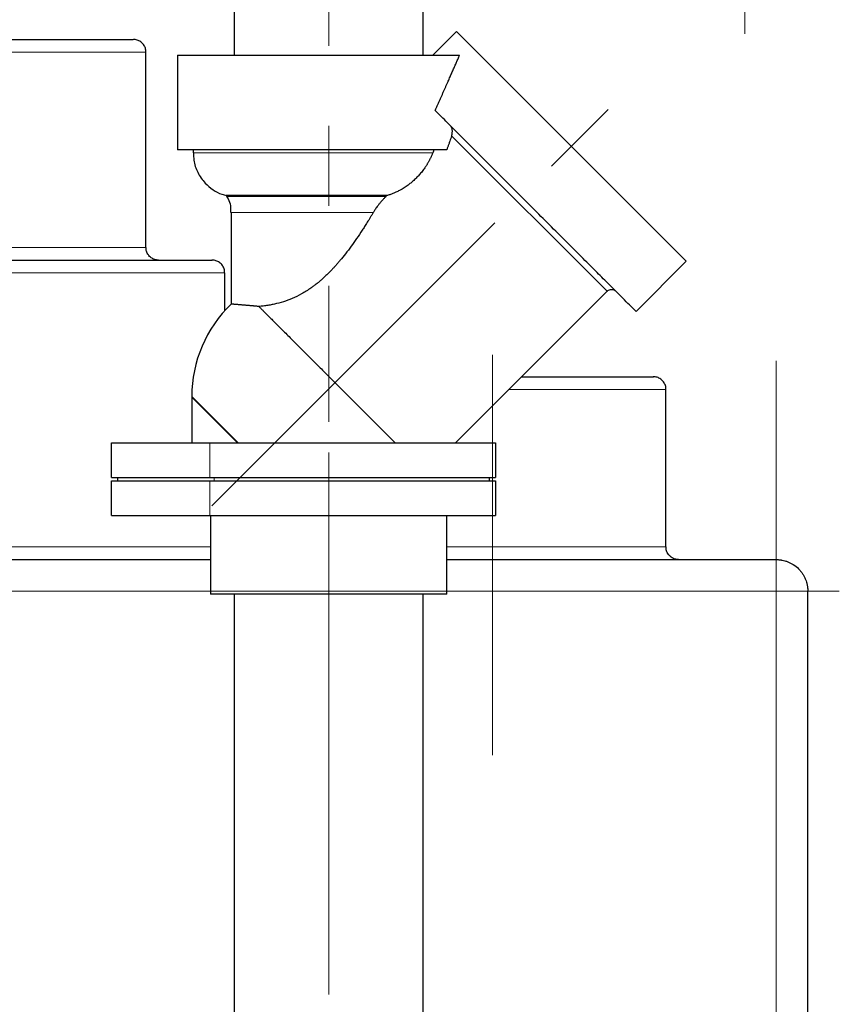
# Model space of a CAD drawing. Units: millimetres. Extents: x 0 to 420, y 0 to 297.
# Drawn here: x 246 to 272, y 221 to 253 of the extents above; entities that cross this region are included whole.
import ezdxf

# ---------------------------------------------------------------- set-up
doc = ezdxf.new("R2010")
doc.units = ezdxf.units.MM
doc.linetypes.add('CENTERX2', pattern=[20.32, 12.7, -2.54, 2.54, -2.54])

msp = doc.modelspace()

# ---------------------------------------------------------------- linework, layer by layer
at = {"color": 7, "linetype": 'CENTERX2', "lineweight": 18}
for p, q in [((256.3005, 264.3769), (256.3005, 239.7415)), ((269.5005, 263.7021), (269.5005, 252.0517)), ((252.5946, 237.0784), (265.4154, 249.8993)), ((261.5, 229.177), (261.5, 243.077)), ((270.5, 241.6847), (270.5, 221.7615)), ((256.3005, 234.2769), (256.3005, 238.7769)), ((210.5, 234.377), (272.5, 234.377)), ((256.3005, 234.2769), (256.3005, 204.1771))]:
    msp.add_line(p, q, dxfattribs=at)
at = {"color": 7, "linetype": 'Continuous', "lineweight": 25}
for p, q in [((253.3005, 252.8769), (253.3005, 251.3769)), ((259.3005, 251.3769), (259.3005, 252.8769)), ((260.3576, 252.1287), (259.6057, 251.3769)), ((260.3576, 252.1287), (267.6449, 244.8415)), ((250.5, 245.277), (250.5, 251.477)), ((251.5005, 251.3769), (251.5005, 248.3769)), ((251.5005, 251.3769), (260.4517, 251.3769)), ((252.0005, 248.3769), (252.0005, 248.2768)), ((253.0477, 246.922), (253.0665, 246.8893)), ((258.1439, 246.922), (253.0477, 246.922)), ((258.1439, 246.922), (258.1109, 246.8893)), ((253.2005, 246.3893), (253.2005, 243.4817)), ((266.0514, 243.248), (267.6449, 244.8415)), ((253, 243.2737), (253, 244.477)), ((260.3206, 239.0769), (265.1301, 243.8864)), ((251.9506, 240.5548), (251.9505, 240.5343)), ((251.9505, 240.5343), (251.9505, 239.0769)), ((267, 235.777), (267, 240.777)), ((249.4004, 239.0769), (249.4004, 237.9769)), ((261.6003, 237.9769), (261.6003, 239.0769)), ((249.5996, 237.9894), (249.5996, 237.8638)), ((249.4004, 237.8769), (249.4004, 236.7769)), ((261.4003, 237.8638), (261.4003, 237.9769)), ((261.6003, 236.7769), (261.6003, 237.8769)), ((252.5505, 236.7769), (252.5505, 234.2764)), ((260.0505, 234.2764), (260.0505, 236.7769)), ((212.5, 235.377), (252.5505, 235.377)), ((260.0505, 235.377), (270.5, 235.377)), ((253.3005, 234.2769), (253.3005, 213.8772)), ((259.3005, 213.8772), (259.3005, 234.2769)), ((271.5, 207.877), (271.5, 234.377))]:
    msp.add_line(p, q, dxfattribs=at)
at = {"color": 8, "linetype": 'Continuous', "lineweight": 18}
for p, q in [((245, 251.477), (250.5, 251.477)), ((260.1982, 248.8183), (265.1301, 243.8864)), ((252.0005, 248.2768), (259.5992, 248.2768)), ((253.0665, 246.8893), (258.1109, 246.8893)), ((253.2005, 246.3893), (257.7131, 246.3893)), ((244.8237, 245.277), (250.5, 245.277)), ((245, 244.477), (253, 244.477)), ((251.9505, 240.5343), (253.4079, 239.0769)), ((262.0207, 240.777), (267, 240.777)), ((252.5249, 237.9769), (252.5249, 239.0769)), ((252.5249, 236.7769), (252.5249, 237.8769)), ((252.6674, 237.8769), (252.6674, 237.9769)), ((245, 235.777), (252.5505, 235.777)), ((260.0505, 235.777), (261.3237, 235.777)), ((261.3237, 235.777), (267, 235.777)), ((270.5, 235.377), (270.5, 234.377)), ((212.5, 234.377), (252.5505, 234.377)), ((260.0505, 234.377), (270.5, 234.377)), ((270.5, 234.377), (270.5, 207.877))]:
    msp.add_line(p, q, dxfattribs=at)
at = {"color": 7, "linetype": 'Continuous', "lineweight": 25}
msp.add_arc((256.0505, 240.5343), 4.1, 134.03906, 179.72, dxfattribs=at)
for points, knots in [([(245, 251.877), (245.2202, 251.877), (245.6608, 251.877), (246.3105, 251.877), (246.9382, 251.877), (247.5335, 251.877), (248.0862, 251.877), (248.5872, 251.877), (249.0282, 251.877), (249.4017, 251.877), (249.7007, 251.877), (249.9234, 251.877), (250.0549, 251.877), (250.1105, 251.877), (250.0969, 251.877), (250.0954, 251.877)], [0, 0, 0, 0, 0.0824529, 0.1649932, 0.2474508, 0.3299022, 0.412444, 0.4949016, 0.577353, 0.6598948, 0.7423523, 0.8248038, 0.9073456, 0.9898031, 1, 1, 1, 1]), ([(250.4961, 251.477), (250.4967, 251.4977), (250.4983, 251.5592), (250.462, 251.6601), (250.3881, 251.7649), (250.2831, 251.8397), (250.1821, 251.8731), (250.1206, 251.876), (250.1, 251.877)], [0, 0, 0, 0, 0.09843558, 0.29404367, 0.49979402, 0.70554436, 0.90115245, 1, 1, 1, 1]), ([(259.677, 249.6222), (259.6913, 249.6542), (259.7197, 249.7178), (259.7619, 249.8123), (259.8034, 249.9055), (259.8442, 249.9972), (259.8843, 250.0877), (259.9238, 250.1767), (259.9627, 250.2644), (260.0008, 250.3507), (260.0384, 250.4356), (260.083, 250.5366), (260.1342, 250.6529), (260.1916, 250.7832), (260.2471, 250.9097), (260.3009, 251.0322), (260.3529, 251.1508), (260.4031, 251.2656), (260.4356, 251.3401), (260.4517, 251.3769)], [0, 0, 0, 0, 0.0523228, 0.1040694, 0.155242, 0.2058429, 0.2558742, 0.3053383, 0.3542377, 0.4025749, 0.4503526, 0.4975733, 0.5739703, 0.6488019, 0.722082, 0.7938255, 0.8640482, 0.932767, 1, 1, 1, 1]), ([(266.0514, 243.2479), (266.0514, 243.2479), (266.0375, 243.2618), (265.9822, 243.3171), (265.9408, 243.3585), (265.8316, 243.4678), (265.7637, 243.5357), (265.6029, 243.6964), (265.51, 243.7893), (265.3013, 243.998), (265.1856, 244.1137), (264.9338, 244.3655), (264.7979, 244.5014), (264.5088, 244.7905), (264.3557, 244.9436), (264.0358, 245.2635), (263.8691, 245.4302), (263.5257, 245.7736), (263.3491, 245.9501), (262.9902, 246.3091), (262.8078, 246.4915), (262.4413, 246.858), (262.2573, 247.042), (261.8917, 247.4076), (261.7102, 247.5891), (261.3539, 247.9454), (261.179, 248.1202), (260.84, 248.4592), (260.6759, 248.6234), (260.3619, 248.9373), (260.2122, 249.0871), (259.9305, 249.3688), (259.7986, 249.5007), (259.677, 249.6222)], [0, 0, 0, 0, 0.0625, 0.0625, 0.125, 0.125, 0.1875, 0.1875, 0.25, 0.25, 0.3125, 0.3125, 0.375, 0.375, 0.4375, 0.4375, 0.5, 0.5, 0.5625, 0.5625, 0.625, 0.625, 0.6875, 0.6875, 0.75, 0.75, 0.8125, 0.8125, 0.875, 0.875, 0.9375, 0.9375, 1, 1, 1, 1]), ([(260.1982, 248.8183), (260.1995, 248.8222), (260.2024, 248.8308), (260.2067, 248.8457), (260.2116, 248.8654), (260.2157, 248.8865), (260.2202, 248.9177), (260.2228, 248.9539), (260.2211, 248.9983), (260.2153, 249.0383), (260.2058, 249.071), (260.195, 249.0954), (260.1841, 249.1138), (260.1755, 249.1233), (260.1712, 249.1281)], [0, 0, 0, 0, 0.039007, 0.0865578, 0.142991, 0.224834, 0.2784617, 0.420295, 0.5378776, 0.6605953, 0.7752027, 0.8500965, 0.9251361, 1, 1, 1, 1]), ([(260.1982, 248.8183), (260.1882, 248.7896), (260.1683, 248.7322), (260.1383, 248.645), (260.108, 248.5567), (260.0775, 248.4673), (260.057, 248.4071), (260.0467, 248.3769)], [0, 0, 0, 0, 0.1964512, 0.3946646, 0.5946525, 0.7964271, 1, 1, 1, 1]), ([(260.0467, 248.3769), (259.8926, 248.3769), (259.7235, 248.3769), (259.3597, 248.3769), (259.1649, 248.3769), (258.7543, 248.3769), (258.5384, 248.3769), (258.0907, 248.3769), (257.8588, 248.3769), (257.3847, 248.3769), (257.1423, 248.3769), (256.6529, 248.3769), (256.4058, 248.3769), (255.9128, 248.3769), (255.6669, 248.3769), (255.1819, 248.3769), (254.9429, 248.3769), (254.4775, 248.3769), (254.2511, 248.3769), (253.8164, 248.3769), (253.608, 248.3769), (253.2141, 248.3769), (253.0286, 248.3769), (252.685, 248.3769), (252.5269, 248.3769), (252.2417, 248.3769), (252.1146, 248.3769), (251.8946, 248.3769), (251.8016, 248.3769), (251.652, 248.3769), (251.5953, 248.3769), (251.5195, 248.3769), (251.5005, 248.3769), (251.5005, 248.3769)], [0, 0, 0, 0, 0.0625, 0.0625, 0.125, 0.125, 0.1875, 0.1875, 0.25, 0.25, 0.3125, 0.3125, 0.375, 0.375, 0.4375, 0.4375, 0.5, 0.5, 0.5625, 0.5625, 0.625, 0.625, 0.6875, 0.6875, 0.75, 0.75, 0.8125, 0.8125, 0.875, 0.875, 0.9375, 0.9375, 1, 1, 1, 1]), ([(259.6381, 248.3769), (259.6316, 248.3603), (259.6187, 248.327), (259.6057, 248.2935), (259.5992, 248.2768)], [0, 0, 0, 0, 0.4981817, 1, 1, 1, 1]), ([(252.0127, 248.2766), (252.0117, 248.1997), (252.0087, 247.9872), (252.1297, 247.6489), (252.3466, 247.3284), (252.6195, 247.1026), (252.8574, 246.9724), (253.0127, 246.9373), (253.066, 246.9252)], [0, 0, 0, 0, 0.1238964, 0.3424456, 0.5675512, 0.7429325, 0.9118442, 1, 1, 1, 1]), ([(259.5992, 248.2768), (259.5943, 248.2645), (259.5847, 248.2401), (259.5693, 248.2036), (259.5534, 248.1675), (259.5369, 248.1318), (259.5198, 248.0965), (259.5022, 248.0617), (259.4842, 248.0275), (259.4657, 247.9937), (259.4468, 247.9606), (259.4275, 247.9281), (259.4079, 247.8963), (259.388, 247.8651), (259.3679, 247.8346), (259.3273, 247.7752), (259.2628, 247.6882), (259.1716, 247.5799), (259.0735, 247.4767), (258.9756, 247.3853), (258.8693, 247.2966), (258.7553, 247.2121), (258.6434, 247.1401), (258.5342, 247.0784), (258.4381, 247.0302), (258.3518, 246.9928), (258.2866, 246.9676), (258.2369, 246.9501), (258.1895, 246.9348), (258.1589, 246.9262), (258.1439, 246.922)], [0, 0, 0, 0, 0.0201902, 0.0402059, 0.0600368, 0.0796724, 0.0991029, 0.1183186, 0.1373102, 0.1560689, 0.1745861, 0.1928537, 0.2108639, 0.2286094, 0.2460833, 0.2632791, 0.3316809, 0.3999209, 0.4631939, 0.5322317, 0.5885797, 0.6588102, 0.7339843, 0.7797459, 0.8415477, 0.8929241, 0.9214942, 0.9488476, 0.9750078, 1, 1, 1, 1]), ([(253.0662, 246.8787), (253.079, 246.8591), (253.1341, 246.7748), (253.1901, 246.6073), (253.1866, 246.459), (253.1849, 246.3883)], [0, 0, 0, 0, 0.136668, 0.5882033, 1, 1, 1, 1]), ([(258.1109, 246.8893), (258.102, 246.8805), (258.0836, 246.8622), (258.0556, 246.8333), (258.0265, 246.8024), (257.9924, 246.7651), (257.9469, 246.7133), (257.8932, 246.6483), (257.8412, 246.5806), (257.7994, 246.5227), (257.7665, 246.4744), (257.7384, 246.431), (257.7213, 246.4028), (257.7131, 246.3893)], [0, 0, 0, 0, 0.05835034, 0.12038627, 0.18609742, 0.25546835, 0.35463414, 0.50652893, 0.64800886, 0.75431324, 0.8425148, 0.92440119, 1, 1, 1, 1]), ([(257.7131, 246.3893), (257.6962, 246.3611), (257.6633, 246.3062), (257.6144, 246.2258), (257.5675, 246.1495), (257.5226, 246.0773), (257.4799, 246.0093), (257.4393, 245.9454), (257.401, 245.8856), (257.317, 245.756), (257.1899, 245.5659), (257.0125, 245.3146), (256.8374, 245.0817), (256.6926, 244.9021), (256.5849, 244.7759), (256.5133, 244.6947), (256.4421, 244.6167), (256.3715, 244.5419), (256.324, 244.4938), (256.3005, 244.4701)], [0, 0, 0, 0, 0.0420821, 0.0821513, 0.1202077, 0.1562513, 0.1902822, 0.2223007, 0.2523067, 0.2803006, 0.4176871, 0.5405249, 0.6662004, 0.7816575, 0.8276487, 0.8724668, 0.9161231, 0.9586298, 1, 1, 1, 1]), ([(250.9, 244.877), (250.8794, 244.8779), (250.8179, 244.8808), (250.7169, 244.9142), (250.6119, 244.9891), (250.538, 245.0938), (250.5016, 245.1947), (250.5033, 245.2564), (250.5039, 245.2771)], [0, 0, 0, 0, 0.0988246, 0.2943742, 0.5000629, 0.7057517, 0.9013013, 1, 1, 1, 1]), ([(245, 244.877), (245.3293, 244.877), (245.9878, 244.877), (246.959, 244.877), (247.8972, 244.877), (248.7864, 244.877), (249.6118, 244.877), (250.3594, 244.877), (251.0165, 244.877), (251.5723, 244.877), (252.0163, 244.877), (252.3456, 244.877), (252.5373, 244.877), (252.6175, 244.877), (252.5967, 244.877), (252.595, 244.877)], [0, 0, 0, 0, 0.0827509, 0.1654929, 0.2482477, 0.3309987, 0.4137406, 0.4964953, 0.5792462, 0.6619881, 0.744743, 0.8274938, 0.9102358, 0.9929907, 1, 1, 1, 1]), ([(252.9961, 244.477), (252.9967, 244.4977), (252.9983, 244.5592), (252.962, 244.6601), (252.8881, 244.7649), (252.7831, 244.8397), (252.6821, 244.8731), (252.6206, 244.876), (252.6, 244.877)], [0, 0, 0, 0, 0.09846688, 0.29406791, 0.4998108, 0.70555369, 0.90115472, 1, 1, 1, 1]), ([(256.3005, 244.4701), (256.2859, 244.4556), (256.2567, 244.4267), (256.2127, 244.3842), (256.1687, 244.3428), (256.1247, 244.3025), (256.0807, 244.2633), (256.0369, 244.2251), (255.993, 244.188), (255.9493, 244.152), (255.9056, 244.1171), (255.862, 244.0832), (255.8185, 244.0504), (255.7751, 244.0187), (255.6508, 243.9307), (255.4407, 243.7994), (255.1463, 243.6552), (254.8542, 243.5485), (254.6436, 243.4932), (254.5046, 243.4643), (254.435, 243.4513), (254.3647, 243.4396), (254.2938, 243.4292), (254.2227, 243.4201), (254.1514, 243.4122), (254.105, 243.4081), (254.0815, 243.4061)], [0, 0, 0, 0, 0.02241119, 0.04454916, 0.0664174, 0.08801952, 0.10935929, 0.13044059, 0.15126747, 0.17184411, 0.19217487, 0.21226425, 0.23211691, 0.2517377, 0.27113162, 0.39923873, 0.52500705, 0.64213706, 0.76596778, 0.79659774, 0.82814382, 0.86061793, 0.89403097, 0.92839298, 0.96371316, 1, 1, 1, 1]), ([(265.131, 243.8848), (265.1389, 243.893), (265.1609, 243.9155), (265.2096, 243.9381), (265.2772, 243.9492), (265.3522, 243.9351), (265.3932, 243.9022), (265.4129, 243.8864)], [0, 0, 0, 0, 0.1081859, 0.2999686, 0.5012698, 0.7605012, 1, 1, 1, 1]), ([(254.0815, 243.4061), (254.068, 243.4072), (254.0412, 243.4096), (254.0021, 243.413), (253.9637, 243.4163), (253.9263, 243.4195), (253.8897, 243.4227), (253.8541, 243.4258), (253.8194, 243.4288), (253.7856, 243.4317), (253.7528, 243.4345), (253.7208, 243.4372), (253.6898, 243.4399), (253.6598, 243.4425), (253.6307, 243.445), (253.6025, 243.4474), (253.5753, 243.4497), (253.5491, 243.452), (253.5238, 243.4542), (253.4994, 243.4562), (253.4761, 243.4583), (253.4472, 243.4607), (253.4139, 243.4636), (253.3778, 243.4667), (253.345, 243.4695), (253.3154, 243.472), (253.2892, 243.4742), (253.2663, 243.4761), (253.2468, 243.4778), (253.2307, 243.4791), (253.218, 243.4802), (253.2084, 243.481), (253.2049, 243.4813), (253.2032, 243.4815)], [0, 0, 0, 0, 0.02559727, 0.05113444, 0.07661157, 0.10202868, 0.12738583, 0.15268306, 0.17792041, 0.20309793, 0.22821565, 0.25327363, 0.27827191, 0.30321053, 0.32808953, 0.35290898, 0.3776689, 0.40236935, 0.42701037, 0.45159201, 0.47611432, 0.50057735, 0.54614887, 0.59168546, 0.63718747, 0.68265524, 0.72808912, 0.77348944, 0.81885656, 0.86419083, 0.90949259, 0.9547622, 1, 1, 1, 1]), ([(254.0815, 243.4061), (254.0894, 243.3982), (254.1051, 243.3825), (254.1292, 243.3583), (254.1536, 243.334), (254.1782, 243.3094), (254.203, 243.2846), (254.228, 243.2596), (254.2532, 243.2344), (254.2785, 243.2091), (254.3039, 243.1837), (254.3293, 243.1582), (254.3549, 243.1327), (254.3805, 243.1071), (254.406, 243.0815), (254.4979, 242.9896), (254.6565, 242.8312), (254.8643, 242.6232), (255.0344, 242.4532), (255.1771, 242.3104), (255.3202, 242.1674), (255.4707, 242.0169), (255.6224, 241.8652), (255.7809, 241.7067), (255.9423, 241.5453), (256.1058, 241.3817), (256.2437, 241.244), (256.3539, 241.1335), (256.4367, 241.0509), (256.5189, 240.9687), (256.6287, 240.8589), (256.7651, 240.7225), (256.9271, 240.5605), (257.0863, 240.4012), (257.2423, 240.2453), (257.3908, 240.0968), (257.5382, 239.9495), (257.6778, 239.8098), (257.8177, 239.6699), (257.9266, 239.561), (258.0134, 239.4742), (258.0765, 239.4112), (258.1411, 239.3466), (258.2073, 239.2804), (258.2746, 239.2131), (258.3429, 239.1447), (258.3879, 239.0997), (258.4107, 239.0769)], [0, 0, 0, 0, 0.0088516, 0.0176054, 0.0262602, 0.0348147, 0.0432675, 0.0516175, 0.0598636, 0.0680048, 0.07604, 0.0839683, 0.091789, 0.0995012, 0.1071042, 0.1145972, 0.1802844, 0.237621, 0.2711524, 0.3017164, 0.3362657, 0.3670748, 0.4001063, 0.4333033, 0.4666115, 0.4999755, 0.5333395, 0.5502239, 0.5666513, 0.5832688, 0.5998517, 0.6328832, 0.6656967, 0.6982417, 0.7304703, 0.7623373, 0.791702, 0.8248227, 0.8536437, 0.8854057, 0.8997805, 0.9148205, 0.9305269, 0.9469001, 0.9639388, 0.9816402, 1, 1, 1, 1]), ([(262.4207, 241.177), (262.5501, 241.177), (262.8965, 241.177), (263.4377, 241.177), (264.0336, 241.177), (264.5862, 241.177), (265.0872, 241.177), (265.5282, 241.177), (265.9017, 241.177), (266.2007, 241.177), (266.4234, 241.177), (266.5549, 241.177), (266.6105, 241.177), (266.5969, 241.177), (266.5954, 241.177)], [0, 0, 0, 0, 0.0556266, 0.1488842, 0.2421349, 0.3354877, 0.4287453, 0.521996, 0.6153489, 0.7086064, 0.8018571, 0.89521, 0.9884676, 1, 1, 1, 1]), ([(266.9961, 240.777), (266.9967, 240.7977), (266.9983, 240.8592), (266.962, 240.9601), (266.8881, 241.0649), (266.7831, 241.1397), (266.6821, 241.1731), (266.6206, 241.176), (266.6, 241.177)], [0, 0, 0, 0, 0.09843558, 0.29404367, 0.49979402, 0.70554436, 0.90115245, 1, 1, 1, 1]), ([(249.4079, 239.0769), (249.4085, 239.0769), (249.4101, 239.0769), (249.4983, 239.0769), (249.6448, 239.0769), (249.8453, 239.0769), (250.1393, 239.0769), (250.4933, 239.0769), (250.9271, 239.0769), (251.347, 239.0769), (251.8162, 239.0769), (252.112, 239.0769), (252.3863, 239.0769), (252.5249, 239.0769)], [0, 0, 0, 0, 0.047828, 0.1124221, 0.1736442, 0.2324243, 0.2911048, 0.4084316, 0.5257617, 0.6430954, 0.7604418, 0.8789016, 1, 1, 1, 1]), ([(252.525, 239.0769), (252.6946, 239.0769), (253.0354, 239.0769), (253.6221, 239.0769), (254.2514, 239.0769), (254.9126, 239.0769), (255.584, 239.0769), (256.2607, 239.0769), (257.2263, 239.0769), (258.0862, 239.0769), (258.837, 239.0769), (259.1476, 239.0769), (259.4644, 239.0769), (259.7661, 239.0769), (260.0254, 239.0769), (260.2355, 239.0769), (260.3838, 239.0769), (260.45, 239.0769), (260.519, 239.0769), (260.5902, 239.0769), (260.6599, 239.0769), (260.7415, 239.0769), (260.8445, 239.0769), (260.9269, 239.0769), (261.1827, 239.0769), (261.4301, 239.0769), (261.5819, 239.0769), (261.5859, 239.0769), (261.5876, 239.0769)], [0, 0, 0, 0, 0.04915523, 0.09875337, 0.14837184, 0.19757031, 0.24593763, 0.29298633, 0.33985194, 0.46287756, 0.48346011, 0.5051348, 0.52784129, 0.55102659, 0.57402629, 0.59631098, 0.61978123, 0.6427333, 0.6657041, 0.68866278, 0.7116271, 0.73459299, 0.7706803, 0.80676134, 0.84281208, 0.89946851, 0.95731183, 1, 1, 1, 1]), ([(249.4079, 237.9769), (249.4085, 237.9769), (249.41, 237.9769), (249.4831, 237.9769), (249.5736, 237.9769), (249.6793, 237.9769), (249.845, 237.9769), (250.0299, 237.9769), (250.172, 237.9769), (250.2876, 237.9769), (250.3952, 237.9769), (250.5256, 237.9769), (250.6557, 237.9769), (250.7945, 237.9769), (250.8791, 237.9769), (250.9502, 237.9769), (251.0148, 237.9769), (251.1047, 237.9769), (251.1946, 237.9769), (251.2849, 237.9769), (251.3752, 237.9769), (251.4642, 237.9769), (251.5408, 237.9769), (251.6114, 237.9769), (251.6749, 237.9769), (251.745, 237.9769), (251.8157, 237.9769), (251.8741, 237.9769), (251.949, 237.9769), (252.036, 237.9769), (252.1265, 237.9769), (252.2205, 237.9769), (252.3186, 237.9769), (252.4198, 237.9769), (252.4899, 237.9769), (252.5249, 237.9769)], [0, 0, 0, 0, 0.0478195, 0.112402, 0.1431262, 0.1737038, 0.2324735, 0.2911435, 0.3204654, 0.3497924, 0.3856078, 0.4084495, 0.4565331, 0.4921126, 0.5220362, 0.5257587, 0.5502849, 0.5748111, 0.5993372, 0.6238634, 0.6486464, 0.673269, 0.6966978, 0.7114558, 0.7308458, 0.7487428, 0.7689973, 0.7875639, 0.8181679, 0.8485304, 0.8781959, 0.9086371, 0.9390815, 0.9695276, 1, 1, 1, 1]), ([(249.4079, 237.8769), (249.4085, 237.8769), (249.4101, 237.8769), (249.4983, 237.8769), (249.6448, 237.8769), (249.8453, 237.8769), (250.1393, 237.8769), (250.4933, 237.8769), (250.9271, 237.8769), (251.347, 237.8769), (251.8162, 237.8769), (252.112, 237.8769), (252.3863, 237.8769), (252.5249, 237.8769)], [0, 0, 0, 0, 0.047828, 0.1124221, 0.1736442, 0.2324243, 0.2911048, 0.4084316, 0.5257617, 0.6430954, 0.7604418, 0.8789016, 1, 1, 1, 1]), ([(252.525, 237.9769), (252.6734, 237.9769), (252.9699, 237.9769), (253.4735, 237.9769), (254.0119, 237.9769), (254.5886, 237.9769), (255.1957, 237.9769), (255.667, 237.9769), (255.9821, 237.9769), (256.141, 237.9769), (256.3104, 237.9769), (256.495, 237.9769), (256.6707, 237.9769), (256.7988, 237.9769), (256.9242, 237.9769), (257.0656, 237.9769), (257.243, 237.9769), (257.4205, 237.9769), (257.5979, 237.9769), (257.7753, 237.9769), (257.9648, 237.9769), (258.1562, 237.9769), (258.3508, 237.9769), (258.534, 237.9769), (258.7229, 237.9769), (258.9266, 237.9769), (259.1774, 237.9769), (259.4645, 237.9769), (259.7661, 237.9769), (260.0254, 237.9769), (260.2069, 237.9769), (260.3236, 237.9769), (260.3935, 237.9769), (260.4366, 237.9769), (260.4739, 237.9769), (260.5156, 237.9769), (260.5612, 237.9769), (260.619, 237.9769), (260.6847, 237.9769), (260.7502, 237.9769), (260.8124, 237.9769), (260.8714, 237.9769), (260.933, 237.9769), (260.9963, 237.9769), (261.1937, 237.9769), (261.3597, 237.9769), (261.5123, 237.9769), (261.5926, 237.9769), (261.5925, 237.9769), (261.5925, 237.9769)], [0, 0, 0, 0, 0.0431958, 0.0863096, 0.129651, 0.1730001, 0.2175384, 0.2625213, 0.2732925, 0.2844816, 0.2957579, 0.3114824, 0.3252036, 0.3347807, 0.3398909, 0.3530074, 0.3661239, 0.3792403, 0.3923568, 0.4054733, 0.4185897, 0.4343827, 0.4479156, 0.4617426, 0.474991, 0.4898938, 0.5051325, 0.5278282, 0.5510025, 0.5739913, 0.5962654, 0.6103402, 0.6238879, 0.6377919, 0.6514626, 0.6631181, 0.6787881, 0.695889, 0.7197749, 0.7438987, 0.7607646, 0.7812575, 0.801753, 0.8221605, 0.8428227, 0.8852101, 0.9276016, 0.9709404, 1, 1, 1, 1]), ([(252.525, 237.8769), (252.6946, 237.8769), (253.0354, 237.8769), (253.6221, 237.8769), (254.2514, 237.8769), (254.9126, 237.8769), (255.584, 237.8769), (256.2607, 237.8769), (257.2263, 237.8769), (258.0862, 237.8769), (258.837, 237.8769), (259.1476, 237.8769), (259.4644, 237.8769), (259.7661, 237.8769), (260.0254, 237.8769), (260.2355, 237.8769), (260.3838, 237.8769), (260.45, 237.8769), (260.519, 237.8769), (260.5902, 237.8769), (260.6599, 237.8769), (260.7415, 237.8769), (260.8445, 237.8769), (260.9269, 237.8769), (261.1827, 237.8769), (261.4301, 237.8769), (261.5819, 237.8769), (261.5859, 237.8769), (261.5876, 237.8769)], [0, 0, 0, 0, 0.0491552, 0.0987534, 0.1483718, 0.1975703, 0.2459376, 0.2929863, 0.3398519, 0.4628776, 0.4834601, 0.5051348, 0.5278413, 0.5510266, 0.5740263, 0.596311, 0.6197812, 0.6427333, 0.6657041, 0.6886628, 0.7116271, 0.734593, 0.7706803, 0.8067613, 0.8428121, 0.8994685, 0.9573118, 1, 1, 1, 1]), ([(249.4079, 236.7769), (249.4085, 236.7769), (249.41, 236.7769), (249.4831, 236.7769), (249.5736, 236.7769), (249.6793, 236.7769), (249.845, 236.7769), (250.0299, 236.7769), (250.172, 236.7769), (250.2876, 236.7769), (250.3952, 236.7769), (250.5256, 236.7769), (250.6557, 236.7769), (250.7945, 236.7769), (250.8791, 236.7769), (250.9502, 236.7769), (251.0148, 236.7769), (251.1047, 236.7769), (251.1946, 236.7769), (251.2849, 236.7769), (251.3752, 236.7769), (251.4642, 236.7769), (251.5408, 236.7769), (251.6114, 236.7769), (251.6749, 236.7769), (251.745, 236.7769), (251.8157, 236.7769), (251.8741, 236.7769), (251.949, 236.7769), (252.036, 236.7769), (252.1265, 236.7769), (252.2205, 236.7769), (252.3186, 236.7769), (252.4198, 236.7769), (252.4899, 236.7769), (252.5249, 236.7769)], [0, 0, 0, 0, 0.0478195, 0.112402, 0.1431262, 0.1737038, 0.2324735, 0.2911435, 0.3204654, 0.3497924, 0.3856078, 0.4084495, 0.4565331, 0.4921126, 0.5220362, 0.5257587, 0.5502849, 0.5748111, 0.5993372, 0.6238634, 0.6486464, 0.673269, 0.6966978, 0.7114558, 0.7308458, 0.7487428, 0.7689973, 0.7875639, 0.8181679, 0.8485304, 0.8781959, 0.9086371, 0.9390815, 0.9695276, 1, 1, 1, 1]), ([(252.525, 236.7769), (252.6734, 236.7769), (252.9699, 236.7769), (253.4735, 236.7769), (254.0119, 236.7769), (254.5886, 236.7769), (255.1957, 236.7769), (255.667, 236.7769), (255.9821, 236.7769), (256.141, 236.7769), (256.3104, 236.7769), (256.495, 236.7769), (256.6707, 236.7769), (256.7988, 236.7769), (256.9242, 236.7769), (257.0656, 236.7769), (257.243, 236.7769), (257.4205, 236.7769), (257.5979, 236.7769), (257.7753, 236.7769), (257.9648, 236.7769), (258.1562, 236.7769), (258.3508, 236.7769), (258.534, 236.7769), (258.7229, 236.7769), (258.9266, 236.7769), (259.1774, 236.7769), (259.4645, 236.7769), (259.7661, 236.7769), (260.0254, 236.7769), (260.2069, 236.7769), (260.3236, 236.7769), (260.3935, 236.7769), (260.4366, 236.7769), (260.4739, 236.7769), (260.5156, 236.7769), (260.5612, 236.7769), (260.619, 236.7769), (260.6847, 236.7769), (260.7502, 236.7769), (260.8124, 236.7769), (260.8714, 236.7769), (260.933, 236.7769), (260.9963, 236.7769), (261.1937, 236.7769), (261.3597, 236.7769), (261.5123, 236.7769), (261.5926, 236.7769), (261.5925, 236.7769), (261.5925, 236.7769)], [0, 0, 0, 0, 0.0431958, 0.0863096, 0.129651, 0.1730001, 0.2175384, 0.2625213, 0.2732925, 0.2844816, 0.2957579, 0.3114824, 0.3252036, 0.3347807, 0.3398909, 0.3530074, 0.3661239, 0.3792403, 0.3923568, 0.4054733, 0.4185897, 0.4343827, 0.4479156, 0.4617426, 0.474991, 0.4898938, 0.5051325, 0.5278282, 0.5510025, 0.5739913, 0.5962654, 0.6103402, 0.6238879, 0.6377919, 0.6514626, 0.6631181, 0.6787881, 0.695889, 0.7197749, 0.7438987, 0.7607646, 0.7812575, 0.801753, 0.8221605, 0.8428227, 0.8852101, 0.9276016, 0.9709404, 1, 1, 1, 1]), ([(267.4, 235.377), (267.3794, 235.3779), (267.3179, 235.3808), (267.2169, 235.4142), (267.1119, 235.4891), (267.038, 235.5938), (267.0016, 235.6947), (267.0033, 235.7564), (267.0039, 235.7771)], [0, 0, 0, 0, 0.0988246, 0.2943742, 0.5000629, 0.7057517, 0.9013013, 1, 1, 1, 1]), ([(270.5, 235.377), (270.5101, 235.3769), (270.5304, 235.3767), (270.5607, 235.3753), (270.591, 235.373), (270.6213, 235.3697), (270.6517, 235.3656), (270.7033, 235.3568), (270.7763, 235.3397), (270.8985, 235.2981), (271.0496, 235.2207), (271.1824, 235.1138), (271.2767, 235.0096), (271.3365, 234.928), (271.3887, 234.8391), (271.4295, 234.7502), (271.462, 234.6557), (271.4807, 234.5774), (271.4919, 234.5078), (271.4985, 234.4471), (271.4995, 234.4019), (271.5, 234.377)], [0, 0, 0, 0, 0.0193398, 0.038668, 0.0580199, 0.0774304, 0.0969344, 0.1165663, 0.1774505, 0.2400925, 0.3629053, 0.4998368, 0.5631219, 0.6312491, 0.6927311, 0.7599234, 0.8177826, 0.8834491, 0.9135855, 0.9524349, 1, 1, 1, 1]), ([(256.3005, 234.2769), (256.0551, 234.2769), (255.8096, 234.2769), (255.3282, 234.2769), (255.0922, 234.2769), (254.6387, 234.2769), (254.4212, 234.2769), (254.013, 234.2769), (253.8224, 234.2769), (253.4753, 234.2769), (253.3188, 234.2769), (253.0461, 234.2769), (252.9299, 234.2769), (252.742, 234.2769), (252.6704, 234.2769), (252.5747, 234.2769), (252.5505, 234.2769), (252.5505, 234.2769)], [0, 0, 0, 0, 0.125, 0.125, 0.25, 0.25, 0.375, 0.375, 0.5, 0.5, 0.625, 0.625, 0.75, 0.75, 0.875, 0.875, 1, 1, 1, 1]), ([(260.0505, 234.2769), (260.0505, 234.2769), (260.0263, 234.2769), (259.9306, 234.2769), (259.859, 234.2769), (259.6711, 234.2769), (259.5549, 234.2769), (259.2822, 234.2769), (259.1257, 234.2769), (258.7786, 234.2769), (258.588, 234.2769), (258.1798, 234.2769), (257.9623, 234.2769), (257.5088, 234.2769), (257.2728, 234.2769), (256.7914, 234.2769), (256.5459, 234.2769), (256.3005, 234.2769)], [0, 0, 0, 0, 0.125, 0.125, 0.25, 0.25, 0.375, 0.375, 0.5, 0.5, 0.625, 0.625, 0.75, 0.75, 0.875, 0.875, 1, 1, 1, 1])]:
    msp.add_open_spline(points, degree=3, knots=knots, dxfattribs=at)
msp.add_open_spline([(253.2032, 243.4815), (253.2014, 243.4815), (253.2005, 243.4816), (253.2005, 243.4817)], degree=3, dxfattribs=at)
at = {"color": 8, "linetype": 'Continuous', "lineweight": 18}
for points, knots in [([(251.9526, 240.5523), (251.952, 240.5529), (251.9508, 240.5541), (251.9506, 240.5543), (251.9505, 240.5543)], [0, 0, 0, 0, 0.4999132, 1, 1, 1, 1]), ([(251.9526, 240.5523), (251.962, 240.5429), (252.0046, 240.5003), (252.1522, 240.3526), (252.2572, 240.2477), (252.5196, 239.9853), (252.677, 239.8279), (253.0291, 239.4758), (253.2239, 239.281), (253.428, 239.0769)], [0, 0, 0, 0, 0.25, 0.25, 0.5, 0.5, 0.75, 0.75, 1, 1, 1, 1]), ([(271.5, 234.377), (271.4999, 234.377), (271.4998, 234.377), (271.4985, 234.377), (271.4967, 234.377), (271.4944, 234.377), (271.4919, 234.377), (271.4891, 234.377), (271.4863, 234.377), (271.4783, 234.377), (271.462, 234.377), (271.4295, 234.377), (271.3887, 234.377), (271.3365, 234.377), (271.2767, 234.377), (271.1824, 234.3769), (271.0496, 234.3771), (270.8985, 234.377), (270.7763, 234.377), (270.6933, 234.377), (270.6215, 234.377), (270.5608, 234.377), (270.5202, 234.377), (270.5, 234.377)], [0, 0, 0, 0, 0.0188589, 0.0364957, 0.0529069, 0.0680909, 0.0820476, 0.0947779, 0.1062837, 0.1165676, 0.1822311, 0.2400928, 0.307282, 0.3687667, 0.4368906, 0.5001785, 0.6371066, 0.7599219, 0.8225609, 0.8834477, 0.9225776, 0.9613353, 1, 1, 1, 1])]:
    msp.add_open_spline(points, degree=3, knots=knots, dxfattribs=at)

doc.saveas('drawing.dxf')
